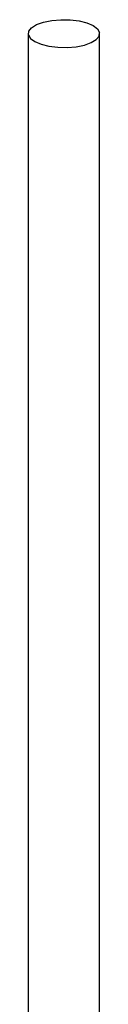
# Model space of a CAD drawing. Units: millimetres. Extents: x 200831 to 227361, y 46318 to 59762.
# Drawn here: x 213689 to 213788, y 52632 to 54011 of the extents above; entities that cross this region are included whole.
import ezdxf

# ---------------------------------------------------------------- set-up
doc = ezdxf.new("R2010")
doc.units = ezdxf.units.MM
doc.header["$LTSCALE"] = 100

msp = doc.modelspace()

# ---------------------------------------------------------------- linework, layer by layer
for p, q in [((213693.3, 53999.8), (213700.3, 54004.1)), ((213700.3, 54004.1), (213710, 54007.5)), ((213710, 54007.5), (213721.5, 54009.9)), ((213721.5, 54009.9), (213734.3, 54011)), ((213734.3, 54011), (213747.3, 54010.7)), ((213747.3, 54010.7), (213759.8, 54009.2)), ((213759.8, 54009.2), (213770.8, 54006.5)), ((213770.8, 54006.5), (213779.6, 54002.7)), ((213779.6, 54002.7), (213785.6, 53998.2)), ((213688.8, 53989.8), (213689.4, 53994.9)), ((213688.8, 53989.8), (213691.6, 53984.8)), ((213688.8, 52174), (213688.8, 53989.8)), ((213689.4, 53994.9), (213693.3, 53999.8)), ((213783.9, 53983.3), (213787.9, 53988.1)), ((213785.6, 53998.2), (213788.4, 53993.2)), ((213787.9, 53988.1), (213788.4, 53993.2)), ((213788.4, 52141.3), (213788.4, 53993.2)), ((213691.6, 53984.8), (213697.7, 53980.3)), ((213697.7, 53980.3), (213706.5, 53976.5)), ((213706.5, 53976.5), (213717.5, 53973.8)), ((213717.5, 53973.8), (213729.9, 53972.3)), ((213755.7, 53973.1), (213767.3, 53975.5)), ((213767.3, 53975.5), (213776.9, 53979)), ((213776.9, 53979), (213783.9, 53983.3)), ((213729.9, 53972.3), (213743, 53972)), ((213743, 53972), (213755.7, 53973.1))]:
    msp.add_line(p, q)

doc.saveas('drawing.dxf')
